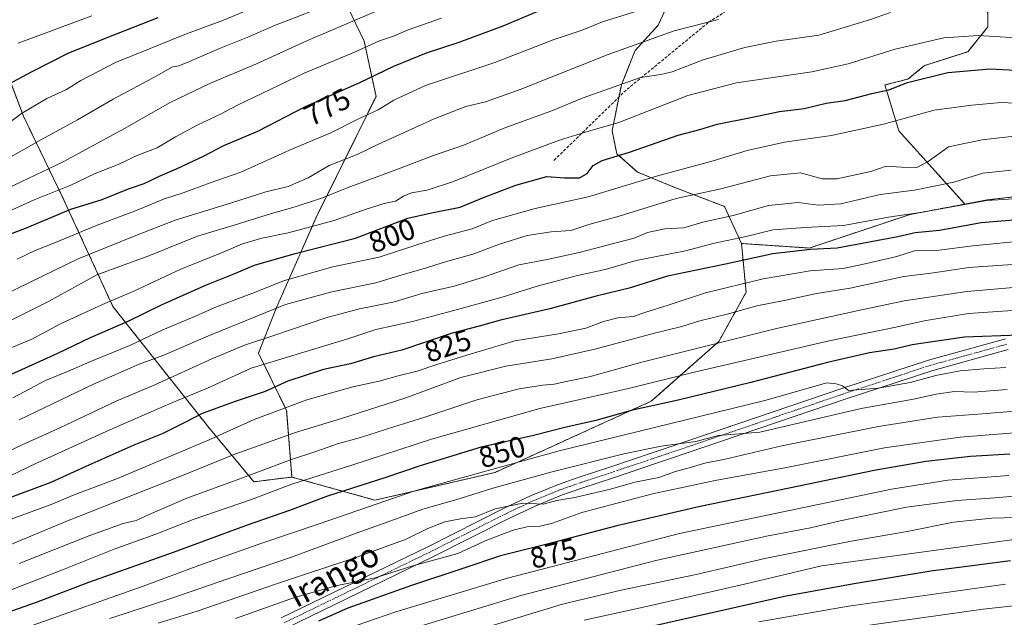
# Model space of a CAD drawing. Units: metres. Extents: x 589876 to 593300, y 4768351 to 4770710.
# Drawn here: x 591288 to 591620, y 4769388 to 4769590 of the extents above; entities that cross this region are included whole.
import ezdxf
from ezdxf.enums import TextEntityAlignment as Align

# ---------------------------------------------------------------- set-up
doc = ezdxf.new("R2010")
doc.units = ezdxf.units.M
doc.header["$MEASUREMENT"] = 0
for name, pattern in [('TRAZO_Y_PUNTO', [1, 0.5, -0.25, 0, -0.25]), ('TRAZOS', [0.75, 0.5, -0.25]), ('TRAZOSX2', [1.5, 1, -0.5])]:
    doc.linetypes.add(name, pattern=pattern)
for name, color, linetype, lineweight in [('Arbolado forestal', 92, 'TRAZOS', 0), ('Arbolado forestal CxS', 92, 'Continuous', 0), ('Curva de nivel maestra', 36, 'Continuous', 30), ('Curva de nivel normal', 36, 'Continuous', 0), ('Pastizal CxS', 92, 'Continuous', 0), ('Pista no pavimentada', 254, 'Continuous', 13), ('Pista no pavimentada Cxs', 254, 'Continuous', 0), ('Pista pavimentada eje', 135, 'TRAZO_Y_PUNTO', 0), ('Rótulo de curva de nivel directora', 19, 'Continuous', 0), ('Senda', 19, 'TRAZOSX2', 0), ('Texto cartográfico', 19, 'Continuous', 0)]:
    doc.layers.add(name, color=color, linetype=linetype, lineweight=lineweight)
doc.styles.add('Arial', font='txt', dxfattribs={"height": 0.2})

# ---------------------------------------------------------------- blocks, each defined once
blk = doc.blocks.new('*U156')
at = {"layer": 'Arbolado forestal CxS', "color": 92, "linetype": 'Continuous', "lineweight": 0}
blk.add_polyline3d([(591277.45, 4769587.17, 739.95), (591288.84, 4769556.95, 755.37), (591301.99, 4769529.86, 771.08), (591319.11, 4769492.68, 796.02), (591351.46, 4769451.81, 827.61), (591366.72, 4769433.51, 841.08), (591379.53, 4769435.1, 843.13), (591407.6, 4769427.3, 853.52), (591448.22, 4769436.69, 855.39), (591500.88, 4769460.69, 848.61), (591523.71, 4769480.83, 839.5), (591532.96, 4769497.49, 831.85), (591531.41, 4769513.98, 820.79), (591554.29, 4769512.45, 824.61), (591588.38, 4769523.81, 819.72), (591606.88, 4769527.29, 819.96), (591614.33, 4769528.69, 820.23), (591639.67, 4769531.65, 818.75)], dxfattribs=at)
blk = doc.blocks.new('*U166')
at = {"layer": 'Curva de nivel normal', "color": 36, "linetype": 'Continuous', "lineweight": 0}
blk.add_polyline3d([(591232.32, 4769374.34, 845), (591271.92, 4769392.08, 845), (591302.1, 4769403.71, 845), (591319.56, 4769410.74, 845), (591333.62, 4769415.81, 845), (591346.18, 4769420.76, 845), (591365.6, 4769427.41, 845), (591379.53, 4769432.72, 845), (591399.73, 4769439.14, 845), (591426.65, 4769447.95, 845), (591463.31, 4769458.2, 845), (591485.79, 4769463.29, 845), (591493.66, 4769465.1, 845), (591514.92, 4769470.44, 845), (591561.04, 4769481.12, 845), (591583.48, 4769485.69, 845), (591593.08, 4769487.91, 845), (591608.07, 4769490.33, 845), (591624.46, 4769491.41, 845)], dxfattribs=at)
blk = doc.blocks.new('*U168')
at = {"layer": 'Curva de nivel normal', "color": 36, "linetype": 'Continuous', "lineweight": 0}
blk.add_polyline3d([(591562.61, 4769383.36, 910), (591613.06, 4769390.51, 910), (591677.58, 4769397.57, 910)], dxfattribs=at)
blk = doc.blocks.new('*U169')
at = {"layer": 'Curva de nivel normal', "color": 36, "linetype": 'Continuous', "lineweight": 0}
blk.add_polyline3d([(591478.3, 4769386.78, 895), (591498.28, 4769391.16, 895), (591532.46, 4769398.92, 895), (591558.45, 4769405.08, 895), (591623.46, 4769414, 895)], dxfattribs=at)
blk = doc.blocks.new('*U173')
at = {"layer": 'Curva de nivel normal', "color": 36, "linetype": 'Continuous', "lineweight": 0}
blk.add_polyline3d([(591417.74, 4769383.2, 885), (591456.85, 4769395.15, 885), (591502.42, 4769406.95, 885), (591540.42, 4769415.29, 885), (591554.68, 4769417.9, 885), (591564.7, 4769420.27, 885), (591587.12, 4769424.91, 885), (591604.22, 4769427.13, 885), (591618.52, 4769428.19, 885), (591638.62, 4769430.16, 885)], dxfattribs=at)
blk = doc.blocks.new('*U174')
at = {"layer": 'Curva de nivel normal', "color": 36, "linetype": 'Continuous', "lineweight": 0}
blk.add_polyline3d([(591282.71, 4769411.56, 835), (591303.77, 4769420.33, 835), (591342.01, 4769435.38, 835), (591360.29, 4769442.82, 835), (591380.74, 4769450.2, 835), (591396.34, 4769454.83, 835), (591418.07, 4769461.85, 835), (591436.65, 4769468.74, 835), (591451.82, 4769472.59, 835), (591467.34, 4769475.03, 835), (591481.82, 4769478.3, 835), (591501.98, 4769483.67, 835), (591511.19, 4769485.93, 835), (591517.34, 4769487.89, 835), (591526.51, 4769490.14, 835), (591536.52, 4769492.94, 835), (591546.33, 4769494.87, 835), (591556.78, 4769497.1, 835), (591568.06, 4769498.94, 835), (591586.27, 4769502.83, 835), (591596.28, 4769504.06, 835), (591608.15, 4769505.88, 835), (591622.86, 4769506.85, 835)], dxfattribs=at)
blk = doc.blocks.new('*U186')
at = {"layer": 'Curva de nivel normal', "color": 36, "linetype": 'Continuous', "lineweight": 0}
blk.add_polyline3d([(591318.07, 4769387.28, 860), (591339.02, 4769394.16, 860), (591357.95, 4769400.78, 860), (591379.46, 4769408.06, 860), (591401.61, 4769416.28, 860), (591415.76, 4769421.28, 860), (591423.74, 4769424.21, 860), (591436.09, 4769427.74, 860), (591447.43, 4769431.36, 860), (591467.4, 4769436.84, 860), (591491.67, 4769442.9, 860), (591504.29, 4769445.51, 860), (591515.98, 4769447.16, 860), (591523.64, 4769449.14, 860), (591537.64, 4769450.3, 860), (591571.84, 4769458.22, 860), (591589.48, 4769461.37, 860), (591597.17, 4769463.14, 860), (591603.29, 4769463.96, 860), (591609.74, 4769463.81, 860), (591621.08, 4769464.71, 860)], dxfattribs=at)
blk = doc.blocks.new('*U188')
at = {"layer": 'Curva de nivel normal', "color": 36, "linetype": 'Continuous', "lineweight": 0}
blk.add_polyline3d([(591537.3, 4769386.19, 905), (591567.5, 4769391.54, 905), (591620.62, 4769398.95, 905)], dxfattribs=at)
blk = doc.blocks.new('*U190')
at = {"layer": 'Curva de nivel normal', "color": 36, "linetype": 'Continuous', "lineweight": 0}
blk.add_polyline3d([(591287.46, 4769405.89, 840), (591311.33, 4769415.41, 840), (591322.52, 4769419.37, 840), (591326.97, 4769420.4, 840), (591331.34, 4769422.5, 840), (591344.05, 4769427.98, 840), (591361.9, 4769434.45, 840), (591379.11, 4769440.86, 840), (591387.27, 4769443.61, 840), (591394.89, 4769446.32, 840), (591402.66, 4769448.48, 840), (591414.02, 4769452.09, 840), (591424.1, 4769455.16, 840), (591442.02, 4769461.19, 840), (591456.32, 4769464.87, 840), (591464.34, 4769466.15, 840), (591468.07, 4769466.43, 840), (591473.26, 4769467.64, 840), (591479.97, 4769469, 840), (591497.68, 4769473.92, 840), (591543.27, 4769485.29, 840), (591570.91, 4769491.37, 840), (591586.37, 4769494.66, 840), (591607.54, 4769497.72, 840), (591623.32, 4769499.1, 840)], dxfattribs=at)
blk = doc.blocks.new('*U195')
at = {"layer": 'Curva de nivel normal', "color": 36, "linetype": 'Continuous', "lineweight": 0}
blk.add_polyline3d([(591433.36, 4769380.63, 890), (591456.91, 4769387.91, 890), (591470.98, 4769392.2, 890), (591490.71, 4769396.92, 890), (591516.13, 4769402.23, 890), (591539.26, 4769407.55, 890), (591568.4, 4769413.46, 890), (591587.35, 4769416.72, 890), (591602.96, 4769419.82, 890), (591615.96, 4769421.19, 890), (591623.96, 4769421.49, 890)], dxfattribs=at)
blk = doc.blocks.new('*U200')
at = {"layer": 'Curva de nivel normal', "color": 36, "linetype": 'Continuous', "lineweight": 0}
blk.add_polyline3d([(591334.4, 4769385.78, 865), (591347.56, 4769389.81, 865), (591374.72, 4769399.13, 865), (591401.44, 4769408.05, 865), (591418.1, 4769414.14, 865), (591425.48, 4769417.76, 865), (591431.2, 4769420, 865), (591436.43, 4769420.95, 865), (591441.52, 4769421.66, 865), (591448.16, 4769424.35, 865), (591457.58, 4769426.29, 865), (591464.38, 4769425.99, 865), (591468.97, 4769427.2, 865), (591475.13, 4769428.22, 865), (591487.11, 4769431.02, 865), (591495.38, 4769433.33, 865), (591503.45, 4769434.96, 865), (591509.14, 4769436.98, 865), (591513.73, 4769438.17, 865), (591519.06, 4769439.74, 865), (591525.93, 4769441.09, 865), (591545.04, 4769445.61, 865), (591577.62, 4769452.22, 865), (591597.62, 4769455.36, 865), (591612.81, 4769456.42, 865), (591645.57, 4769459.21, 865)], dxfattribs=at)
blk = doc.blocks.new('*U207')
at = {"layer": 'Curva de nivel normal', "color": 36, "linetype": 'Continuous', "lineweight": 0}
blk.add_polyline3d([(591360.54, 4769387.32, 870), (591380.44, 4769394.45, 870), (591394.86, 4769398.51, 870), (591407.68, 4769401.02, 870), (591420.41, 4769405.11, 870), (591435.6, 4769409.3, 870), (591445.42, 4769413.76, 870), (591454.26, 4769417.21, 870), (591459.38, 4769418.41, 870), (591463.4, 4769418.46, 870), (591467.59, 4769419.54, 870), (591477.42, 4769423.16, 870), (591501.28, 4769429.4, 870), (591522.46, 4769433.88, 870), (591546.65, 4769438.32, 870), (591579.69, 4769444.99, 870), (591605.3, 4769448.52, 870), (591638.91, 4769451.26, 870)], dxfattribs=at)
blk = doc.blocks.new('*U208')
at = {"layer": 'Curva de nivel normal', "color": 36, "linetype": 'Continuous', "lineweight": 0}
blk.add_polyline3d([(591291.76, 4769384.96, 855), (591329.32, 4769398.28, 855), (591348.08, 4769405.24, 855), (591369.34, 4769412.8, 855), (591388.8, 4769419.32, 855), (591421.08, 4769430.41, 855), (591469.76, 4769443.92, 855), (591539.27, 4769460.9, 855), (591560.17, 4769466.87, 855), (591563.33, 4769466.64, 855), (591565.52, 4769465.89, 855), (591567.52, 4769464.3, 855), (591577.52, 4769465.14, 855), (591588.37, 4769467, 855), (591597.04, 4769469.36, 855), (591605.23, 4769470.93, 855), (591613.29, 4769471.68, 855), (591620.65, 4769472.1, 855)], dxfattribs=at)
blk = doc.blocks.new('*U209')
at = {"layer": 'Curva de nivel maestra', "color": 36, "linetype": 'Continuous', "lineweight": 30}
blk.add_polyline3d([(591625.05, 4769482.98, 850), (591606.77, 4769482.4, 850), (591595.12, 4769480.61, 850), (591589, 4769479.78, 850), (591582.96, 4769478.31, 850), (591574.63, 4769477.02, 850), (591560.43, 4769473.79, 850), (591534.57, 4769466.98, 850), (591509.98, 4769461.06, 850), (591494.61, 4769457.67, 850), (591482.23, 4769454.25, 850), (591471.72, 4769451.82, 850), (591461.17, 4769449.19, 850), (591443.44, 4769445.14, 850), (591422.82, 4769438.87, 850), (591411.26, 4769434.91, 850), (591391.18, 4769428.55, 850), (591378.69, 4769423.76, 850), (591364.41, 4769418.89, 850), (591339.42, 4769409.67, 850), (591310.89, 4769399.44, 850), (591293.2, 4769392.76, 850), (591273.24, 4769385.71, 850)], dxfattribs=at)
blk = doc.blocks.new('*U212')
at = {"layer": 'Curva de nivel maestra', "color": 36, "linetype": 'Continuous', "lineweight": 30}
blk.add_polyline3d([(591622.07, 4769442.84, 875), (591608.72, 4769442.03, 875), (591593.66, 4769440.33, 875), (591576.15, 4769437.36, 875), (591551.36, 4769432.13, 875), (591517.41, 4769425.19, 875), (591489.31, 4769418.68, 875), (591465.31, 4769412.35, 875), (591449.98, 4769408.53, 875), (591437.99, 4769404.41, 875), (591419.99, 4769398.52, 875), (591398.45, 4769390.87, 875), (591388.5, 4769386.42, 875)], dxfattribs=at)
blk = doc.blocks.new('*U216')
at = {"layer": 'Curva de nivel maestra', "color": 36, "linetype": 'Continuous', "lineweight": 30}
blk.add_polyline3d([(591622.24, 4769406.78, 900), (591595.29, 4769403.31, 900), (591568.8, 4769398.97, 900), (591545.91, 4769394.78, 900), (591490.57, 4769382.3, 900)], dxfattribs=at)
blk = doc.blocks.new('*U224')
at = {"layer": 'Pista no pavimentada Cxs', "color": 254, "linetype": 'Continuous', "lineweight": 0}
for points in [[(591375.97, 4769387.52, 873.23), (591425.49, 4769411.57, 868.57), (591451.19, 4769424.55, 865.41), (591460.17, 4769428.76, 864.22), (591469.29, 4769432.5, 862.78), (591476.27, 4769434.95, 862.53), (591487.28, 4769438.59, 862.24), (591501.51, 4769443.36, 861.17), (591506.24, 4769444.95, 860.72), (591565.6, 4769465.11, 854.82), (591594.57, 4769474.62, 852.5), (591620.54, 4769481.82, 850.36)], [(591621.49, 4769478.13, 851.31), (591595.67, 4769470.98, 853.84), (591566.8, 4769461.5, 856.06), (591507.46, 4769441.35, 861.99), (591502.72, 4769439.75, 861.76), (591488.48, 4769434.98, 862.84), (591477.49, 4769431.35, 863.95), (591470.64, 4769428.95, 864.25), (591461.7, 4769425.27, 865.65), (591452.85, 4769421.13, 866.99), (591427.18, 4769408.16, 869.64), (591377.63, 4769384.1, 874.36)]]:
    blk.add_polyline3d(points, dxfattribs=at)

msp = doc.modelspace()

# ---------------------------------------------------------------- linework, layer by layer
at = {"layer": 'Arbolado forestal', "color": 92, "linetype": 'TRAZOS', "lineweight": 0}
for points in [[(591379.53, 4769435.1, 843.13), (591377.76, 4769457.59, 830.82), (591368.25, 4769476.98, 817.65), (591374.34, 4769492.33, 809.66), (591387.8, 4769523.03, 792.93), (591407.96, 4769563.67, 777.74), (591403.95, 4769582.36, 768.74), (591392.77, 4769605.67, 753.91), (591373.26, 4769633.92, 734.31), (591356.27, 4769663.49, 712.72), (591343.71, 4769693.13, 692.38), (591324.33, 4769725.5, 669.94), (591370.79, 4769764.99, 663.8), (591404.15, 4769768.47, 670.09)], [(591379.53, 4769435.1, 843.13), (591377.76, 4769457.59, 830.82), (591368.25, 4769476.98, 817.65), (591374.34, 4769492.33, 809.66), (591387.8, 4769523.03, 792.93), (591407.96, 4769563.67, 777.74), (591403.95, 4769582.36, 768.74), (591392.77, 4769605.67, 753.91), (591373.26, 4769633.92, 734.31), (591356.27, 4769663.49, 712.72), (591343.71, 4769693.13, 692.38), (591324.33, 4769725.5, 669.94), (591370.79, 4769764.99, 663.8), (591404.15, 4769768.47, 670.09)], [(591519.16, 4769695.47, 732.92), (591500.88, 4769686.78, 734.25), (591499.49, 4769684.54, 735.29), (591494.68, 4769676.72, 738.3), (591497.78, 4769661.23, 746.39), (591497.78, 4769647.3, 753.61), (591497, 4769634.13, 759.61), (591505.52, 4769625.62, 765.22), (591510.17, 4769610.13, 773.09), (591507.84, 4769597.74, 778.87), (591503.2, 4769587.67, 783.42), (591495.45, 4769579.16, 785.69), (591490.81, 4769567.54, 789.89), (591489.99, 4769563.43, 791.54), (591487.71, 4769552.06, 795.7), (591489.26, 4769544.31, 799.49), (591496.23, 4769538.12, 802.94), (591509.39, 4769532.7, 808.11), (591525.65, 4769526.51, 812.35), (591531.41, 4769513.98, 820.79)], [(591606.88, 4769527.29, 819.96), (591584.5, 4769552.06, 806.01), (591579.85, 4769567.54, 798.93), (591587.63, 4769569.52, 799.68), (591593.26, 4769574.06, 798.28), (591607.79, 4769578.75, 797.14), (591614.63, 4769587.12, 793.53), (591614.33, 4769605.53, 785.49), (591601.46, 4769615.48, 780.34), (591597.15, 4769627.39, 775.18), (591596.11, 4769630.26, 773.6), (591589.92, 4769646.52, 764.5), (591583.73, 4769661.23, 757.05), (591575.98, 4769668.98, 752.46), (591557.4, 4769665.1, 752.34), (591544.24, 4769665.1, 750.57), (591525.89, 4769666.63, 747.8), (591525.64, 4769670.74, 745.93), (591520.56, 4769690.14, 735.45), (591519.16, 4769695.47, 732.92)], [(591379.53, 4769435.1, 843.13), (591366.72, 4769433.51, 841.08), (591351.46, 4769451.82, 827.61), (591319.11, 4769492.68, 796.02), (591301.99, 4769529.87, 771.08), (591288.84, 4769556.96, 755.37), (591277.45, 4769587.17, 739.95), (591242.51, 4769588.49, 732.08), (591229.27, 4769588.98, 728.8)], [(591760.7, 4769561.8, 829.12), (591743.94, 4769566.06, 823.32), (591726.38, 4769568.12, 819.06), (591723.2, 4769568.49, 818.6), (591718, 4769569.11, 817.31), (591712.57, 4769566.18, 817.01), (591704.52, 4769561.85, 816.89), (591698.16, 4769558.43, 816.87), (591679.09, 4769527.85, 825.99), (591675.64, 4769544.94, 815.43), (591668.39, 4769564.19, 807.14), (591662.78, 4769567.4, 804.48), (591650.74, 4769571.41, 799.67), (591642.51, 4769572.44, 799.31), (591642.12, 4769572.49, 799.38), (591638.65, 4769566.06, 802.19), (591639.67, 4769531.65, 818.75), (591614.33, 4769528.69, 820.23), (591606.88, 4769527.29, 819.96)], [(591531.41, 4769513.98, 820.79), (591554.29, 4769512.45, 824.61), (591588.38, 4769523.81, 819.72), (591606.88, 4769527.29, 819.96)], [(591531.41, 4769513.98, 820.79), (591554.29, 4769512.45, 824.61), (591588.38, 4769523.81, 819.72), (591606.88, 4769527.29, 819.96)], [(591531.41, 4769513.98, 820.79), (591532.96, 4769497.49, 831.85), (591523.71, 4769480.83, 839.5), (591500.87, 4769460.69, 848.61), (591448.22, 4769436.69, 855.39), (591407.6, 4769427.3, 853.52), (591379.53, 4769435.1, 843.13)], [(591531.41, 4769513.98, 820.79), (591532.96, 4769497.49, 831.85), (591523.71, 4769480.83, 839.5), (591500.87, 4769460.69, 848.61), (591448.22, 4769436.69, 855.39), (591407.6, 4769427.3, 853.52), (591379.53, 4769435.1, 843.13)]]:
    msp.add_polyline3d(points, dxfattribs=at)
at = {"layer": 'Arbolado forestal CxS', "color": 92, "linetype": 'Continuous', "lineweight": 0}
for points in [[(591471.4, 4769802.57, 667.48), (591436.66, 4769791.83, 665.27), (591410.41, 4769782.06, 665.32), (591404.15, 4769768.47, 670.09), (591404.15, 4769768.47, 670.09), (591370.79, 4769764.99, 663.8), (591324.34, 4769725.5, 669.94), (591343.71, 4769693.13, 692.38), (591356.27, 4769663.49, 712.72), (591373.26, 4769633.92, 734.31), (591392.78, 4769605.67, 753.91), (591403.95, 4769582.36, 768.74), (591407.96, 4769563.67, 777.74), (591387.8, 4769523.03, 792.93), (591374.34, 4769492.33, 809.66), (591368.25, 4769476.98, 817.65), (591377.76, 4769457.59, 830.82), (591379.53, 4769435.1, 843.13), (591366.72, 4769433.51, 841.08), (591351.46, 4769451.81, 827.61), (591319.11, 4769492.68, 796.02), (591301.99, 4769529.86, 771.08), (591288.84, 4769556.95, 755.37), (591277.45, 4769587.17, 739.95)], [(591507.84, 4769597.74, 778.87), (591503.2, 4769587.67, 783.42), (591495.46, 4769579.16, 785.69), (591490.81, 4769567.54, 789.89), (591487.71, 4769552.06, 795.7), (591489.26, 4769544.31, 799.49), (591496.23, 4769538.12, 802.94), (591509.39, 4769532.7, 808.11), (591525.65, 4769526.5, 812.35), (591531.41, 4769513.98, 820.79), (591532.96, 4769497.49, 831.85), (591523.71, 4769480.83, 839.5), (591500.87, 4769460.69, 848.61), (591448.22, 4769436.69, 855.39), (591407.6, 4769427.3, 853.52), (591379.53, 4769435.1, 843.13), (591377.76, 4769457.59, 830.82), (591368.25, 4769476.98, 817.65), (591374.34, 4769492.33, 809.66), (591387.8, 4769523.03, 792.93), (591407.96, 4769563.67, 777.74), (591403.95, 4769582.36, 768.74), (591392.78, 4769605.67, 753.91)], [(591614.33, 4769605.53, 785.49), (591614.63, 4769587.12, 793.53), (591607.79, 4769578.75, 797.14), (591593.26, 4769574.06, 798.28), (591587.63, 4769569.52, 799.68), (591579.85, 4769567.54, 798.93), (591584.5, 4769552.06, 806.01), (591606.88, 4769527.29, 819.96), (591606.88, 4769527.29, 819.96), (591588.38, 4769523.81, 819.72), (591554.29, 4769512.45, 824.61), (591531.41, 4769513.98, 820.79), (591525.65, 4769526.5, 812.35), (591509.39, 4769532.7, 808.11), (591496.23, 4769538.12, 802.94), (591489.26, 4769544.31, 799.49), (591487.71, 4769552.06, 795.7), (591490.81, 4769567.54, 789.89), (591495.46, 4769579.16, 785.69), (591503.2, 4769587.67, 783.42), (591507.84, 4769597.74, 778.87)]]:
    msp.add_polyline3d(points, dxfattribs=at)
at = {"layer": 'Curva de nivel maestra', "color": 36, "linetype": 'Continuous', "lineweight": 30}
for points in [[(591274.57, 4769513.56, 775), (591289.37, 4769519.07, 775), (591304.88, 4769525.62, 775), (591315.48, 4769528.8, 775), (591324.34, 4769532.39, 775), (591329.67, 4769534.28, 775), (591335.01, 4769536.88, 775), (591340.6, 4769539.15, 775), (591349.73, 4769543.5, 775), (591356.6, 4769547.09, 775), (591368, 4769551.9, 775), (591384.18, 4769560.26, 775), (591402.45, 4769568.39, 775), (591414, 4769573.89, 775), (591424.95, 4769578.37, 775), (591436.03, 4769582, 775), (591450.91, 4769587.54, 775), (591463.7, 4769592.89, 775)], [(591283.59, 4769567.66, 750), (591291.63, 4769571.93, 750), (591304.24, 4769578.38, 750), (591320.34, 4769584.77, 750), (591334.33, 4769590.27, 750)], [(591265.35, 4769461.11, 800), (591300.47, 4769476.97, 800), (591311.53, 4769482.21, 800), (591324.29, 4769487.74, 800), (591335.76, 4769493.34, 800), (591350.7, 4769500, 800), (591360.24, 4769503.8, 800), (591366.94, 4769506.62, 800), (591380.66, 4769510.56, 800), (591401, 4769515.74, 800), (591418.67, 4769522.49, 800), (591426.72, 4769524.34, 800), (591436.34, 4769526.25, 800), (591444.29, 4769529.55, 800), (591455.12, 4769533.74, 800), (591465.65, 4769536.6, 800), (591471.57, 4769536.11, 800), (591476.64, 4769536.13, 800), (591479.31, 4769537.64, 800), (591481.31, 4769540.37, 800), (591484.3, 4769542.02, 800), (591493.52, 4769544.86, 800), (591509.97, 4769550.62, 800), (591517.28, 4769552.54, 800), (591523.2, 4769554.3, 800), (591534.53, 4769556.56, 800), (591544.22, 4769558.59, 800), (591552.52, 4769559.6, 800), (591559.95, 4769561.42, 800), (591566.36, 4769562.33, 800), (591575.43, 4769564.6, 800), (591581.2, 4769565.86, 800), (591587.49, 4769568.36, 800), (591601.12, 4769571.73, 800), (591615.34, 4769572.95, 800), (591630.22, 4769572.16, 800)], [(591628.64, 4769522.34, 825), (591612.29, 4769520.94, 825), (591598.29, 4769518.39, 825), (591590.01, 4769517.59, 825), (591584.18, 4769516.19, 825), (591563.68, 4769512.39, 825), (591554.65, 4769511.93, 825), (591542.02, 4769510.48, 825), (591525.98, 4769506.99, 825), (591506.35, 4769502.9, 825), (591493.49, 4769498.94, 825), (591482.31, 4769496.17, 825), (591466.64, 4769491.91, 825), (591449.98, 4769488.1, 825), (591442.8, 4769486.07, 825), (591433.72, 4769483.66, 825), (591416.7, 4769478.01, 825), (591407.13, 4769475.73, 825), (591399.33, 4769473.37, 825), (591390.2, 4769471.42, 825), (591378.15, 4769467.43, 825), (591370.54, 4769463.98, 825), (591360.66, 4769460.74, 825), (591349.19, 4769456.55, 825), (591343.41, 4769453.5, 825), (591335.71, 4769449.67, 825), (591326.19, 4769445.89, 825), (591309.93, 4769438.68, 825), (591298.12, 4769433.23, 825), (591283.61, 4769427.88, 825)]]:
    msp.add_polyline3d(points, dxfattribs=at)
at = {"layer": 'Curva de nivel normal', "color": 36, "linetype": 'Continuous', "lineweight": 0}
for points in [[(591281.02, 4769531.48, 765), (591302.24, 4769541.61, 765), (591323.03, 4769552.77, 765), (591338.43, 4769561.55, 765), (591352.07, 4769568.18, 765), (591367.62, 4769574.66, 765), (591384.8, 4769582.57, 765), (591414.66, 4769595.24, 765), (591434.82, 4769601.84, 765), (591444.86, 4769605.24, 765), (591465.81, 4769613.58, 765), (591478.34, 4769617.44, 765), (591485.27, 4769620.08, 765), (591498.8, 4769624.52, 765), (591523.3, 4769631.62, 765), (591535.63, 4769634.14, 765), (591550.28, 4769637.74, 765), (591580.02, 4769644.43, 765), (591595.08, 4769646.31, 765), (591607.41, 4769645.86, 765), (591613.23, 4769646.22, 765), (591618.4, 4769648.69, 765), (591628.28, 4769654.85, 765)], [(591280.33, 4769540.88, 760), (591295.01, 4769549.14, 760), (591307.07, 4769555.74, 760), (591319.14, 4769562.76, 760), (591333.97, 4769570.64, 760), (591339.23, 4769573.63, 760), (591341.34, 4769574.04, 760), (591345, 4769575.46, 760), (591355.06, 4769579.88, 760), (591364.65, 4769583.68, 760), (591373.67, 4769587.62, 760), (591394.73, 4769595.76, 760)], [(591280.79, 4769552.36, 755), (591288.19, 4769557.94, 755), (591296.81, 4769562.93, 755), (591303.37, 4769565.95, 755), (591308.23, 4769569.07, 755), (591319.99, 4769575.14, 755), (591343.93, 4769584.83, 755), (591356.45, 4769589.4, 755), (591369.33, 4769594.86, 755)], [(591286.7, 4769508.66, 780), (591292.86, 4769511.66, 780), (591298.62, 4769513.91, 780), (591313.15, 4769519.91, 780), (591326.7, 4769525.04, 780), (591336.22, 4769528.98, 780), (591342.84, 4769531.07, 780), (591351.88, 4769534.46, 780), (591362.33, 4769538.09, 780), (591379.79, 4769545.99, 780), (591392.66, 4769551.41, 780), (591401.33, 4769555.77, 780), (591408.66, 4769559.14, 780), (591413.99, 4769562.42, 780), (591424.65, 4769567.31, 780), (591448.06, 4769575.08, 780), (591467.74, 4769582.75, 780), (591477.6, 4769586.05, 780), (591484.45, 4769588.89, 780), (591508.63, 4769596.54, 780)], [(591282.83, 4769524.31, 770), (591292.5, 4769528.74, 770), (591304.88, 4769533.69, 770), (591313.12, 4769537.67, 770), (591320.91, 4769540.65, 770), (591327.5, 4769543.79, 770), (591334.08, 4769546.27, 770), (591340.24, 4769549.96, 770), (591347.81, 4769554.11, 770), (591355.4, 4769557.64, 770), (591361.17, 4769560.74, 770), (591383.66, 4769571.56, 770), (591400.66, 4769578.58, 770), (591409.14, 4769582.4, 770), (591413.91, 4769584.04, 770), (591418.8, 4769586.18, 770), (591430.07, 4769590.09, 770)], [(591283.13, 4769487.35, 790), (591297.34, 4769494.34, 790), (591313.67, 4769503.37, 790), (591331.25, 4769509.84, 790), (591347.66, 4769516.45, 790), (591360.07, 4769520.2, 790), (591372.66, 4769524.17, 790), (591380.6, 4769526.37, 790), (591389.91, 4769529.46, 790), (591398.23, 4769532.81, 790), (591415.01, 4769538.98, 790), (591427.08, 4769543.64, 790), (591437.8, 4769547.26, 790), (591451.41, 4769553.03, 790), (591466.98, 4769558.72, 790), (591477.89, 4769563.15, 790), (591497.28, 4769570.09, 790), (591504.14, 4769571.07, 790), (591508.02, 4769571.94, 790), (591518.46, 4769576.05, 790), (591532.56, 4769580.22, 790), (591543.1, 4769582.37, 790), (591557.54, 4769584.4, 790), (591574.59, 4769589.52, 790), (591581.74, 4769592.03, 790)], [(591287.04, 4769581.59, 745), (591311.99, 4769590.88, 745)], [(591258.38, 4769485.09, 785), (591307.34, 4769508.76, 785), (591326.22, 4769516.51, 785), (591340.07, 4769521.89, 785), (591358.78, 4769527.57, 785), (591370.7, 4769531.38, 785), (591378.31, 4769533.25, 785), (591385.07, 4769536.18, 785), (591392.14, 4769540.3, 785), (591401.62, 4769544, 785), (591408.78, 4769547.57, 785), (591415.97, 4769550.77, 785), (591427.55, 4769556.11, 785), (591438.32, 4769560.23, 785), (591444.89, 4769561.78, 785), (591456.61, 4769565.97, 785), (591486.31, 4769577.86, 785), (591508.64, 4769585.84, 785), (591523.63, 4769589.69, 785)], [(591278.33, 4769476.18, 795), (591291.67, 4769481.67, 795), (591301.63, 4769486.96, 795), (591315.56, 4769493.43, 795), (591326.14, 4769497.9, 795), (591342.01, 4769505.29, 795), (591355.76, 4769510.84, 795), (591362.83, 4769513.82, 795), (591369.37, 4769515.81, 795), (591378.32, 4769517.58, 795), (591393.8, 4769521.73, 795), (591404.61, 4769525.62, 795), (591410.73, 4769527.44, 795), (591414.55, 4769528.25, 795), (591417.22, 4769529.97, 795), (591419.99, 4769531.06, 795), (591425.25, 4769532, 795), (591434.11, 4769534.94, 795), (591454.12, 4769543.06, 795), (591469.94, 4769548.91, 795), (591480.2, 4769552.08, 795), (591489.98, 4769554.85, 795), (591513.31, 4769563.97, 795), (591529.76, 4769568.22, 795), (591555.12, 4769572.01, 795), (591567.42, 4769574.66, 795), (591583.31, 4769579.65, 795), (591599.69, 4769583.43, 795), (591611.48, 4769584.18, 795), (591627.87, 4769583.26, 795)], [(591285.27, 4769461.87, 805), (591296.34, 4769467.72, 805), (591303.75, 4769470.73, 805), (591312.65, 4769474.58, 805), (591324.75, 4769479.58, 805), (591335.91, 4769484.77, 805), (591346.99, 4769489.39, 805), (591353.72, 4769492.49, 805), (591366.03, 4769497.1, 805), (591377, 4769501.43, 805), (591393.33, 4769506.06, 805), (591408.99, 4769509.4, 805), (591421.76, 4769513.54, 805), (591430.94, 4769516.42, 805), (591440.48, 4769518.99, 805), (591447.32, 4769521.8, 805), (591461.67, 4769525.85, 805), (591479.63, 4769529.74, 805), (591502.7, 4769536.7, 805), (591521.78, 4769541.95, 805), (591533.32, 4769545.35, 805), (591545.92, 4769548.19, 805), (591561.8, 4769550.49, 805), (591579.34, 4769554.27, 805), (591596.42, 4769559.01, 805), (591609.14, 4769560.74, 805), (591619.08, 4769561.56, 805), (591633.48, 4769560.88, 805)], [(591287.47, 4769454.38, 810), (591312.54, 4769466.5, 810), (591327.9, 4769473.19, 810), (591336.34, 4769476.26, 810), (591350.6, 4769482.51, 810), (591367.09, 4769489.18, 810), (591377.33, 4769493.4, 810), (591393, 4769497.7, 810), (591407.94, 4769500.65, 810), (591417.14, 4769503.47, 810), (591424.61, 4769505.67, 810), (591430.65, 4769507.58, 810), (591440.65, 4769510.33, 810), (591449.65, 4769513.79, 810), (591458.98, 4769516.64, 810), (591467.1, 4769517.95, 810), (591473.78, 4769518.4, 810), (591479.79, 4769520.38, 810), (591490.1, 4769523.21, 810), (591509.28, 4769529.17, 810), (591524.4, 4769532.42, 810), (591541.18, 4769536.88, 810), (591551.28, 4769537.8, 810), (591558.63, 4769535.82, 810), (591563.63, 4769535.82, 810), (591569.3, 4769537.1, 810), (591575.11, 4769538.26, 810), (591580.22, 4769540.1, 810), (591585.44, 4769539.74, 810), (591590.62, 4769539.68, 810), (591594.46, 4769541.66, 810), (591601.29, 4769546.6, 810), (591612.67, 4769548.99, 810), (591625.38, 4769550.47, 810)], [(591262.12, 4769433.51, 815), (591288.38, 4769445.99, 815), (591301.2, 4769451.76, 815), (591320.19, 4769460.69, 815), (591333.22, 4769466.3, 815), (591352.52, 4769475.08, 815), (591363.48, 4769479.68, 815), (591373.49, 4769482.92, 815), (591391.02, 4769488.91, 815), (591402.35, 4769491.95, 815), (591414.21, 4769494.33, 815), (591423.48, 4769497.12, 815), (591434.36, 4769499.62, 815), (591444.31, 4769502.57, 815), (591456.15, 4769506.82, 815), (591465.71, 4769508.6, 815), (591476.55, 4769510.89, 815), (591488.56, 4769514.1, 815), (591495.09, 4769515.75, 815), (591499.64, 4769517.65, 815), (591505.46, 4769518.94, 815), (591511.9, 4769519.29, 815), (591518.31, 4769521.14, 815), (591528.63, 4769523.46, 815), (591540.49, 4769526.82, 815), (591550.55, 4769527.82, 815), (591557.3, 4769526.93, 815), (591564.96, 4769527.33, 815), (591578.23, 4769530.57, 815), (591589.85, 4769532.05, 815), (591603.08, 4769534.74, 815), (591612.94, 4769537.71, 815), (591622.46, 4769538.78, 815)], [(591281.54, 4769434.14, 820), (591293.06, 4769439.71, 820), (591318.01, 4769451.05, 820), (591339, 4769460.12, 820), (591351, 4769465.08, 820), (591365.8, 4769471.93, 820), (591398.79, 4769481.92, 820), (591407.86, 4769484.93, 820), (591420.23, 4769487.66, 820), (591435.52, 4769491.7, 820), (591450.57, 4769495.81, 820), (591462.39, 4769499.57, 820), (591475.98, 4769503.19, 820), (591485.36, 4769505.25, 820), (591495.78, 4769508.21, 820), (591512.48, 4769511.45, 820), (591522.32, 4769514.07, 820), (591532.93, 4769516.4, 820), (591541.99, 4769518.55, 820), (591553, 4769519.43, 820), (591565.81, 4769520.09, 820), (591581.01, 4769522.89, 820), (591592.58, 4769524.53, 820), (591614.29, 4769528.5, 820), (591632.62, 4769529.62, 820)], [(591284.72, 4769420.84, 830), (591298.18, 4769425.86, 830), (591306.05, 4769429.14, 830), (591320.69, 4769434.66, 830), (591351.61, 4769447.71, 830), (591366.85, 4769454.57, 830), (591384.56, 4769461.13, 830), (591400.09, 4769465.55, 830), (591409.01, 4769467.49, 830), (591415.44, 4769469.3, 830), (591421.8, 4769470.83, 830), (591428.11, 4769473.04, 830), (591438.63, 4769476.29, 830), (591454.81, 4769481.14, 830), (591469.64, 4769483.48, 830), (591478.86, 4769485.36, 830), (591484.8, 4769487.64, 830), (591489.6, 4769488.84, 830), (591494.8, 4769489.38, 830), (591499.04, 4769490.84, 830), (591506.62, 4769493.1, 830), (591519.2, 4769497.33, 830), (591538.71, 4769502.08, 830), (591554.63, 4769504.76, 830), (591565.73, 4769505.55, 830), (591573.61, 4769507.18, 830), (591583.81, 4769509.6, 830), (591589.81, 4769511.49, 830), (591597.27, 4769511.58, 830), (591609.55, 4769513.17, 830), (591624.34, 4769514.62, 830)], [(591398.36, 4769383.98, 880), (591414.66, 4769389.55, 880), (591452.4, 4769400.95, 880), (591510.4, 4769416.02, 880), (591582.07, 4769431.04, 880), (591601.05, 4769434.02, 880), (591621.7, 4769435.67, 880)]]:
    msp.add_polyline3d(points, dxfattribs=at)
at = {"layer": 'Pastizal CxS', "color": 92, "linetype": 'Continuous', "lineweight": 0}
for points in [[(591606.88, 4769527.29, 819.96), (591584.5, 4769552.06, 806.01), (591579.85, 4769567.54, 798.93), (591587.63, 4769569.52, 799.68), (591593.26, 4769574.06, 798.28), (591607.79, 4769578.75, 797.14), (591614.63, 4769587.12, 793.53), (591614.33, 4769605.53, 785.49), (591601.46, 4769615.48, 780.34), (591597.15, 4769627.39, 775.18), (591596.11, 4769630.26, 773.6), (591589.92, 4769646.52, 764.5), (591583.73, 4769661.23, 757.05), (591575.98, 4769668.98, 752.46), (591557.4, 4769665.1, 752.34), (591544.24, 4769665.1, 750.57), (591525.89, 4769666.63, 747.8), (591525.64, 4769670.74, 745.93), (591520.56, 4769690.14, 735.45), (591519.16, 4769695.47, 732.92)], [(591639.67, 4769531.65, 818.75), (591614.33, 4769528.69, 820.23), (591606.88, 4769527.29, 819.96), (591584.5, 4769552.06, 806.01), (591579.85, 4769567.54, 798.93), (591587.63, 4769569.52, 799.68), (591593.26, 4769574.06, 798.28), (591607.79, 4769578.75, 797.14), (591614.63, 4769587.12, 793.53), (591614.33, 4769605.53, 785.49)], [(591760.7, 4769561.8, 829.12), (591743.94, 4769566.06, 823.32), (591726.38, 4769568.12, 819.06), (591723.2, 4769568.49, 818.6), (591718, 4769569.11, 817.31), (591712.57, 4769566.18, 817.01), (591704.52, 4769561.85, 816.89), (591698.16, 4769558.43, 816.87), (591679.09, 4769527.85, 825.99), (591675.64, 4769544.94, 815.43), (591668.39, 4769564.19, 807.14), (591662.78, 4769567.4, 804.48), (591650.74, 4769571.41, 799.67), (591642.51, 4769572.44, 799.31), (591642.12, 4769572.49, 799.38), (591638.65, 4769566.06, 802.19), (591639.67, 4769531.65, 818.75), (591614.33, 4769528.69, 820.23), (591606.88, 4769527.29, 819.96)]]:
    msp.add_polyline3d(points, dxfattribs=at)
at = {"layer": 'Pista no pavimentada', "color": 254, "linetype": 'Continuous', "lineweight": 13}
for points in [[(591375.97, 4769387.52, 873.23), (591425.49, 4769411.57, 868.57), (591451.19, 4769424.55, 865.41), (591460.17, 4769428.76, 864.22), (591469.29, 4769432.5, 862.78), (591476.27, 4769434.95, 862.53), (591487.28, 4769438.59, 862.24), (591501.51, 4769443.36, 861.17), (591506.24, 4769444.95, 860.72), (591565.6, 4769465.11, 854.82), (591594.57, 4769474.62, 852.5), (591620.54, 4769481.82, 850.36)], [(591621.49, 4769478.13, 851.31), (591595.67, 4769470.98, 853.84), (591566.8, 4769461.5, 856.06), (591507.46, 4769441.35, 861.99), (591502.72, 4769439.75, 861.76), (591488.48, 4769434.98, 862.84), (591477.49, 4769431.35, 863.95), (591470.64, 4769428.95, 864.25), (591461.7, 4769425.27, 865.65), (591452.85, 4769421.13, 866.99), (591427.18, 4769408.16, 869.64), (591377.63, 4769384.1, 874.36)]]:
    msp.add_polyline3d(points, dxfattribs=at)
at = {"layer": 'Pista pavimentada eje', "color": 135, "linetype": 'TRAZO_Y_PUNTO', "lineweight": 0}
msp.add_polyline3d([(591621.02, 4769479.98, 850.79), (591608.11, 4769476.4, 852.22), (591595.12, 4769472.8, 853.05), (591566.2, 4769463.31, 855.07), (591506.85, 4769443.15, 861.61), (591504.48, 4769442.35, 861.54), (591502.12, 4769441.56, 861.48), (591487.88, 4769436.79, 862.54), (591476.88, 4769433.15, 863.45), (591473.46, 4769431.95, 863.58), (591469.97, 4769430.73, 863.59), (591465.41, 4769428.86, 864.11), (591460.94, 4769427.02, 864.93), (591456.45, 4769424.91, 865.16), (591452.02, 4769422.84, 866.12), (591439.17, 4769416.35, 867.37), (591426.34, 4769409.87, 869.01), (591401.56, 4769397.84, 871.32), (591376.8, 4769385.81, 873.77)], dxfattribs=at)
at = {"layer": 'Senda', "color": 19, "linetype": 'TRAZOSX2', "lineweight": 0}
msp.add_polyline3d([(591647.19, 4769684.2, 756.42), (591637.93, 4769670.97, 759.79), (591627.02, 4769648.15, 766.9), (591620.07, 4769638.89, 769.31), (591598.58, 4769627.97, 774.88), (591568.81, 4769615.73, 777.57), (591540.04, 4769601.51, 781.02), (591520.19, 4769588.61, 785.19), (591492.41, 4769565.79, 790.85), (591467.98, 4769541.98, 797.89)], dxfattribs=at)

# ---------------------------------------------------------------- block references
at = {"layer": 'Arbolado forestal CxS', "color": 92, "linetype": 'Continuous', "lineweight": 0}
msp.add_blockref('*U156', (0, 0), dxfattribs=at)
at = {"layer": 'Curva de nivel maestra', "color": 36, "linetype": 'Continuous', "lineweight": 30}
for name in ['*U209', '*U212', '*U216']:
    msp.add_blockref(name, (0, 0), dxfattribs=at)
at = {"layer": 'Curva de nivel normal', "color": 36, "linetype": 'Continuous', "lineweight": 0}
for name in ['*U174', '*U190', '*U166', '*U208', '*U186', '*U200', '*U207', '*U173', '*U195', '*U169', '*U188', '*U168']:
    msp.add_blockref(name, (0, 0), dxfattribs=at)
at = {"layer": 'Pista no pavimentada Cxs', "color": 254, "linetype": 'Continuous', "lineweight": 0}
msp.add_blockref('*U224', (0, 0), dxfattribs=at)

# ---------------------------------------------------------------- texts
at = {"layer": 'Rótulo de curva de nivel directora', "color": 19, "linetype": 'Continuous', "lineweight": 0, "style": 'Arial'}
for s, rotation, p in [('775', 27.3247, (591391.5, 4769560.07)), ('800', 20.9072, (591413.31, 4769516.66)), ('825', 18.3642, (591432.22, 4769479.45)), ('850', 16.9132, (591450.51, 4769443.6)), ('875', 13.9923, (591467.85, 4769409.34))]:
    msp.add_text(s, height=7, rotation=rotation, dxfattribs=at).set_placement(p, align=Align.MIDDLE_CENTER)
at = {"layer": 'Texto cartográfico', "color": 19, "linetype": 'Continuous', "lineweight": 0, "style": 'Arial'}
msp.add_text('Irango', height=8, rotation=28.4436, dxfattribs=at).set_placement((591393.6, 4769402.13), align=Align.MIDDLE_CENTER)

doc.saveas('drawing.dxf')
